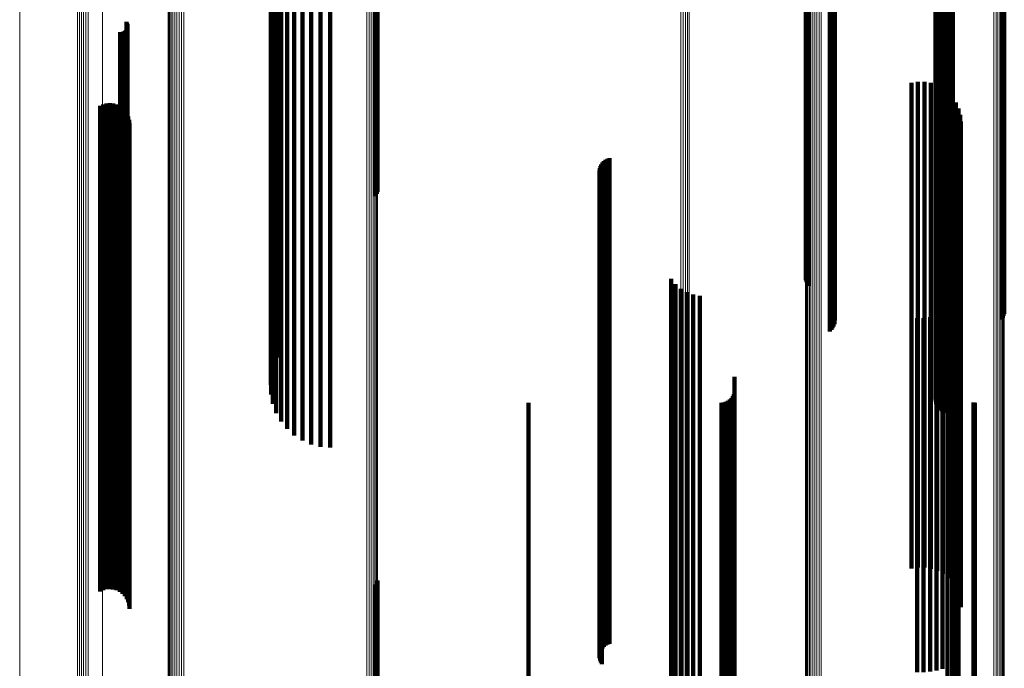
# Model space of a CAD drawing. Units: metres. Extents: x 2.71 to 2.79, y 1 to 2.13.
# Drawn here: x 2.71 to 2.75, y 1.84 to 1.86 of the extents above; entities that cross this region are included whole.
import ezdxf

# ---------------------------------------------------------------- set-up
doc = ezdxf.new("R2010")
doc.units = ezdxf.units.M
doc.linetypes.add('AUSGEZOGEN', pattern=[0])
doc.linetypes.add('VERDECKT2_S2', pattern=[0.036, 0.02, -0.016])
doc.layers.add('Standard', color=7, linetype='AUSGEZOGEN', lineweight=13)

msp = doc.modelspace()

# ---------------------------------------------------------------- linework, layer by layer
at = {"layer": 'Standard', "color": 253, "linetype": 'VERDECKT2_S2', "lineweight": 140, "transparency": 33554687}
for p, q in [((2.72416, 1.873773), (2.72416, 1.861637)), ((2.724202, 1.873819), (2.724202, 1.861682)), ((2.724228, 1.873869), (2.724228, 1.86173)), ((2.741866, 1.871878), (2.741866, 1.859817)), ((2.741892, 1.871831), (2.741892, 1.859772)), ((2.741932, 1.871787), (2.741932, 1.85973)), ((2.741985, 1.871747), (2.741985, 1.859691)), ((2.742922, 1.871151), (2.742922, 1.859118)), ((2.742974, 1.871112), (2.742974, 1.859081)), ((2.743013, 1.87107), (2.743013, 1.85904)), ((2.750007, 1.871073), (2.750007, 1.859043)), ((2.750034, 1.871118), (2.750034, 1.859087)), ((2.742851, 1.870725), (2.742851, 1.858709)), ((2.742914, 1.870757), (2.742914, 1.858741)), ((2.742967, 1.870795), (2.742967, 1.858777)), ((2.743009, 1.870837), (2.743009, 1.858817)), ((2.743037, 1.870882), (2.743037, 1.858861)), ((2.74304, 1.871024), (2.74304, 1.858997)), ((2.743053, 1.870977), (2.743053, 1.858952)), ((2.749915, 1.870991), (2.749915, 1.858965)), ((2.749967, 1.87103), (2.749967, 1.859002)), ((2.720184, 1.86969), (2.720184, 1.858144)), ((2.720009, 1.869334), (2.720009, 1.857957)), ((2.719893, 1.868954), (2.719893, 1.857757)), ((2.71984, 1.86856), (2.71984, 1.85755)), ((2.747281, 1.868227), (2.747281, 1.857375)), ((2.747337, 1.868304), (2.747337, 1.857415)), ((2.719852, 1.868164), (2.719852, 1.857342)), ((2.747203, 1.867957), (2.747203, 1.857233)), ((2.747209, 1.867863), (2.747209, 1.857183)), ((2.747213, 1.868051), (2.747213, 1.857283)), ((2.74724, 1.868142), (2.74724, 1.85733)), ((2.719927, 1.867774), (2.719927, 1.857137)), ((2.720065, 1.867402), (2.720065, 1.856941)), ((2.747232, 1.867771), (2.747232, 1.857135)), ((2.74727, 1.867684), (2.74727, 1.857089)), ((2.747322, 1.867605), (2.747322, 1.857048)), ((2.747388, 1.867537), (2.747388, 1.857012)), ((2.747464, 1.867481), (2.747464, 1.856983)), ((2.747549, 1.867439), (2.747549, 1.856961)), ((2.747639, 1.867412), (2.747639, 1.856947)), ((2.747734, 1.867402), (2.747734, 1.856941)), ((2.747828, 1.867407), (2.747828, 1.856944)), ((2.74792, 1.86743), (2.74792, 1.856956)), ((2.72026, 1.867056), (2.72026, 1.856759)), ((2.72051, 1.866747), (2.72051, 1.856597)), ((2.720805, 1.866482), (2.720805, 1.856458)), ((2.72114, 1.866269), (2.72114, 1.856345)), ((2.721505, 1.866112), (2.721505, 1.856263)), ((2.72189, 1.866016), (2.72189, 1.856213)), ((2.722286, 1.865984), (2.722286, 1.856196)), ((2.713893, 1.86351), (2.713893, 1.854896)), ((2.713917, 1.863471), (2.713917, 1.854875)), ((2.713934, 1.863429), (2.713934, 1.854853)), ((2.713943, 1.863384), (2.713943, 1.854829)), ((2.713945, 1.863338), (2.713945, 1.854805)), ((2.713631, 1.863081), (2.713631, 1.85467)), ((2.713677, 1.863078), (2.713677, 1.854668)), ((2.713722, 1.863082), (2.713722, 1.854671)), ((2.713766, 1.863094), (2.713766, 1.854677)), ((2.713808, 1.863113), (2.713808, 1.854687)), ((2.713845, 1.863139), (2.713845, 1.854701)), ((2.713878, 1.863171), (2.713878, 1.854717)), ((2.713905, 1.863208), (2.713905, 1.854737)), ((2.713926, 1.863249), (2.713926, 1.854758)), ((2.713939, 1.863293), (2.713939, 1.854781)), ((2.724228, 1.86173), (2.724228, 1.856512)), ((2.72416, 1.861637), (2.72416, 1.856336)), ((2.724202, 1.861682), (2.724202, 1.856421)), ((2.746213, 1.860994), (2.746213, 1.853573)), ((2.746478, 1.861037), (2.746478, 1.853596)), ((2.746747, 1.861036), (2.746747, 1.853595)), ((2.747012, 1.860991), (2.747012, 1.853572)), ((2.747267, 1.860903), (2.747267, 1.853525)), ((2.747503, 1.860775), (2.747503, 1.853458)), ((2.747715, 1.860609), (2.747715, 1.853371)), ((2.712937, 1.860111), (2.712937, 1.853109)), ((2.713074, 1.860145), (2.713074, 1.853127)), ((2.713214, 1.860155), (2.713214, 1.853132)), ((2.713354, 1.860141), (2.713354, 1.853125)), ((2.71349, 1.860103), (2.71349, 1.853105)), ((2.747897, 1.860411), (2.747897, 1.853266)), ((2.748044, 1.860185), (2.748044, 1.853148)), ((2.712808, 1.860054), (2.712808, 1.853079)), ((2.713617, 1.860042), (2.713617, 1.853073)), ((2.713732, 1.85996), (2.713732, 1.85303)), ((2.71383, 1.85986), (2.71383, 1.852977)), ((2.713911, 1.859744), (2.713911, 1.852916)), ((2.741866, 1.859817), (2.741866, 1.852872)), ((2.741892, 1.859772), (2.741892, 1.852787)), ((2.741932, 1.85973), (2.741932, 1.852707)), ((2.741985, 1.859691), (2.741985, 1.852634)), ((2.748151, 1.859939), (2.748151, 1.853018)), ((2.713969, 1.859616), (2.713969, 1.852849)), ((2.714006, 1.85948), (2.714006, 1.852777)), ((2.714018, 1.859339), (2.714018, 1.852703)), ((2.748217, 1.859678), (2.748217, 1.852881)), ((2.74824, 1.85941), (2.74824, 1.85274)), ((2.742922, 1.859118), (2.742922, 1.851544)), ((2.742974, 1.859081), (2.742974, 1.851474)), ((2.743013, 1.85904), (2.743013, 1.851396)), ((2.74304, 1.858997), (2.74304, 1.851313)), ((2.743053, 1.858952), (2.743053, 1.851227)), ((2.749915, 1.858965), (2.749915, 1.851253)), ((2.749967, 1.859002), (2.749967, 1.851324)), ((2.750007, 1.859043), (2.750007, 1.851401)), ((2.750034, 1.859087), (2.750034, 1.851485)), ((2.742851, 1.858709), (2.742851, 1.850765)), ((2.742914, 1.858741), (2.742914, 1.850825)), ((2.742967, 1.858777), (2.742967, 1.850895)), ((2.743009, 1.858817), (2.743009, 1.850971)), ((2.743037, 1.858861), (2.743037, 1.851054)), ((2.720184, 1.858144), (2.720184, 1.84969)), ((2.719893, 1.857757), (2.719893, 1.848954)), ((2.720009, 1.857957), (2.720009, 1.849334)), ((2.733492, 1.857713), (2.733492, 1.851849)), ((2.733553, 1.857777), (2.733553, 1.851882)), ((2.733622, 1.857829), (2.733622, 1.85191)), ((2.7337, 1.85787), (2.7337, 1.851931)), ((2.733783, 1.857898), (2.733783, 1.851946)), ((2.71984, 1.85755), (2.71984, 1.84856)), ((2.719852, 1.857342), (2.719852, 1.848164)), ((2.73337, 1.857391), (2.73337, 1.851679)), ((2.733374, 1.857304), (2.733374, 1.851633)), ((2.733381, 1.857478), (2.733381, 1.851725)), ((2.733405, 1.857562), (2.733405, 1.851769)), ((2.733443, 1.857641), (2.733443, 1.851811)), ((2.747213, 1.857283), (2.747213, 1.848051)), ((2.74724, 1.85733), (2.74724, 1.848142)), ((2.747281, 1.857375), (2.747281, 1.848227)), ((2.747337, 1.857415), (2.747337, 1.848304)), ((2.719927, 1.857137), (2.719927, 1.847774)), ((2.720065, 1.856941), (2.720065, 1.847402)), ((2.733392, 1.857218), (2.733392, 1.851589)), ((2.733423, 1.857137), (2.733423, 1.851545)), ((2.733466, 1.857061), (2.733466, 1.851506)), ((2.747203, 1.857233), (2.747203, 1.847957)), ((2.747209, 1.857183), (2.747209, 1.847863)), ((2.747232, 1.857135), (2.747232, 1.847771)), ((2.74727, 1.857089), (2.74727, 1.847684)), ((2.747322, 1.857048), (2.747322, 1.847605)), ((2.747388, 1.857012), (2.747388, 1.847537)), ((2.747464, 1.856983), (2.747464, 1.847481)), ((2.747549, 1.856961), (2.747549, 1.847439)), ((2.747639, 1.856947), (2.747639, 1.847412)), ((2.747734, 1.856941), (2.747734, 1.847402)), ((2.747828, 1.856944), (2.747828, 1.847407)), ((2.74792, 1.856956), (2.74792, 1.84743)), ((2.72026, 1.856759), (2.72026, 1.847056)), ((2.72051, 1.856597), (2.72051, 1.846747)), ((2.720805, 1.856458), (2.720805, 1.846482)), ((2.72114, 1.856345), (2.72114, 1.846269)), ((2.721505, 1.856263), (2.721505, 1.846112)), ((2.72189, 1.856213), (2.72189, 1.846016)), ((2.722286, 1.856196), (2.722286, 1.845984)), ((2.713893, 1.854896), (2.713893, 1.84351)), ((2.713917, 1.854875), (2.713917, 1.843471)), ((2.713934, 1.854853), (2.713934, 1.843429)), ((2.713943, 1.854829), (2.713943, 1.843384)), ((2.713631, 1.85467), (2.713631, 1.843081)), ((2.713677, 1.854668), (2.713677, 1.843078)), ((2.713722, 1.854671), (2.713722, 1.843082)), ((2.713766, 1.854677), (2.713766, 1.843094)), ((2.713808, 1.854687), (2.713808, 1.843113)), ((2.713845, 1.854701), (2.713845, 1.843139)), ((2.713878, 1.854717), (2.713878, 1.843171)), ((2.713905, 1.854737), (2.713905, 1.843208)), ((2.713926, 1.854758), (2.713926, 1.843249)), ((2.713939, 1.854781), (2.713939, 1.843293)), ((2.713945, 1.854805), (2.713945, 1.843338)), ((2.746213, 1.853573), (2.746213, 1.841616)), ((2.746478, 1.853596), (2.746478, 1.841638)), ((2.746747, 1.853595), (2.746747, 1.841638)), ((2.747012, 1.853572), (2.747012, 1.841615)), ((2.747267, 1.853525), (2.747267, 1.841571)), ((2.747503, 1.853458), (2.747503, 1.841506)), ((2.747715, 1.853371), (2.747715, 1.841422)), ((2.747897, 1.853266), (2.747897, 1.841323)), ((2.712808, 1.853079), (2.712808, 1.841143)), ((2.712937, 1.853109), (2.712937, 1.841172)), ((2.713074, 1.853127), (2.713074, 1.841189)), ((2.713214, 1.853132), (2.713214, 1.841194)), ((2.713354, 1.853125), (2.713354, 1.841187)), ((2.71349, 1.853105), (2.71349, 1.841167)), ((2.713617, 1.853073), (2.713617, 1.841137)), ((2.713732, 1.85303), (2.713732, 1.841095)), ((2.71383, 1.852977), (2.71383, 1.841045)), ((2.713911, 1.852916), (2.713911, 1.840987)), ((2.713969, 1.852849), (2.713969, 1.840922)), ((2.736321, 1.852922), (2.736321, 1.84933)), ((2.748044, 1.853148), (2.748044, 1.841209)), ((2.748151, 1.853018), (2.748151, 1.841085)), ((2.748217, 1.852881), (2.748217, 1.840953)), ((2.714006, 1.852777), (2.714006, 1.840854)), ((2.714018, 1.852703), (2.714018, 1.840783)), ((2.736501, 1.852704), (2.736501, 1.849216)), ((2.736715, 1.852521), (2.736715, 1.849119)), ((2.748149, 1.8524), (2.748149, 1.849056)), ((2.74824, 1.85274), (2.74824, 1.840818)), ((2.736958, 1.852377), (2.736958, 1.849044)), ((2.737222, 1.852277), (2.737222, 1.848991)), ((2.737499, 1.852224), (2.737499, 1.848964)), ((2.748038, 1.852151), (2.748038, 1.848925)), ((2.73337, 1.851679), (2.73337, 1.839802)), ((2.733374, 1.851633), (2.733374, 1.839758)), ((2.733381, 1.851725), (2.733381, 1.839845)), ((2.733392, 1.851589), (2.733392, 1.839714)), ((2.733405, 1.851769), (2.733405, 1.839888)), ((2.733443, 1.851811), (2.733443, 1.839927)), ((2.733492, 1.851849), (2.733492, 1.839964)), ((2.733553, 1.851882), (2.733553, 1.839996)), ((2.733622, 1.85191), (2.733622, 1.840022)), ((2.7337, 1.851931), (2.7337, 1.840043)), ((2.733783, 1.851946), (2.733783, 1.840057)), ((2.747701, 1.851725), (2.747701, 1.848701)), ((2.747888, 1.851924), (2.747888, 1.848806)), ((2.733423, 1.851545), (2.733423, 1.839673)), ((2.733466, 1.851506), (2.733466, 1.839635)), ((2.746442, 1.851312), (2.746442, 1.848484)), ((2.746714, 1.851307), (2.746714, 1.848481)), ((2.746984, 1.851348), (2.746984, 1.848503)), ((2.747243, 1.851433), (2.747243, 1.848547)), ((2.747484, 1.85156), (2.747484, 1.848614)), ((2.736321, 1.84933), (2.736321, 1.83755)), ((2.736501, 1.849216), (2.736501, 1.83744)), ((2.736715, 1.849119), (2.736715, 1.837348)), ((2.736958, 1.849044), (2.736958, 1.837275)), ((2.737222, 1.848991), (2.737222, 1.837225)), ((2.737499, 1.848964), (2.737499, 1.837199)), ((2.73893, 1.848893), (2.73893, 1.847213)), ((2.747888, 1.848806), (2.747888, 1.837047)), ((2.748038, 1.848925), (2.748038, 1.837162)), ((2.748149, 1.849056), (2.748149, 1.837287)), ((2.746442, 1.848484), (2.746442, 1.836739)), ((2.746714, 1.848481), (2.746714, 1.836737)), ((2.746984, 1.848503), (2.746984, 1.836757)), ((2.747243, 1.848547), (2.747243, 1.8368)), ((2.747484, 1.848614), (2.747484, 1.836864)), ((2.747701, 1.848701), (2.747701, 1.836947)), ((2.738735, 1.847953), (2.738735, 1.846719)), ((2.738802, 1.84802), (2.738802, 1.846754)), ((2.738857, 1.848098), (2.738857, 1.846795)), ((2.738897, 1.848184), (2.738897, 1.84684)), ((2.738921, 1.848276), (2.738921, 1.846888)), ((2.730443, 1.847826), (2.730443, 1.846652)), ((2.738385, 1.847826), (2.738385, 1.846652)), ((2.73848, 1.847834), (2.73848, 1.846656)), ((2.738572, 1.847859), (2.738572, 1.846669)), ((2.738657, 1.847899), (2.738657, 1.84669)), ((2.748765, 1.847829), (2.748765, 1.846653)), ((2.748823, 1.847826), (2.748823, 1.846652)), ((2.73893, 1.847213), (2.73893, 1.835521)), ((2.738735, 1.846719), (2.738735, 1.835047)), ((2.738802, 1.846754), (2.738802, 1.835081)), ((2.738857, 1.846795), (2.738857, 1.83512)), ((2.738897, 1.84684), (2.738897, 1.835163)), ((2.738921, 1.846888), (2.738921, 1.835209)), ((2.730443, 1.846652), (2.730443, 1.834983)), ((2.738385, 1.846652), (2.738385, 1.834983)), ((2.73848, 1.846656), (2.73848, 1.834987)), ((2.738572, 1.846669), (2.738572, 1.834999)), ((2.738657, 1.84669), (2.738657, 1.83502)), ((2.748765, 1.846653), (2.748765, 1.834984)), ((2.748823, 1.846652), (2.748823, 1.834983)), ((2.746213, 1.841616), (2.746213, 1.840994)), ((2.746478, 1.841638), (2.746478, 1.841037)), ((2.746747, 1.841638), (2.746747, 1.841036)), ((2.747012, 1.841615), (2.747012, 1.840991)), ((2.747267, 1.841571), (2.747267, 1.840903)), ((2.747503, 1.841506), (2.747503, 1.840775)), ((2.712808, 1.841143), (2.712808, 1.840054)), ((2.712937, 1.841172), (2.712937, 1.840111)), ((2.713074, 1.841189), (2.713074, 1.840145)), ((2.713214, 1.841194), (2.713214, 1.840155)), ((2.713354, 1.841187), (2.713354, 1.840141)), ((2.71349, 1.841167), (2.71349, 1.840103)), ((2.713617, 1.841137), (2.713617, 1.840042)), ((2.713732, 1.841095), (2.713732, 1.83996)), ((2.71383, 1.841045), (2.71383, 1.83986)), ((2.747715, 1.841422), (2.747715, 1.840609)), ((2.747897, 1.841323), (2.747897, 1.840411)), ((2.748044, 1.841209), (2.748044, 1.840185)), ((2.748151, 1.841085), (2.748151, 1.839939)), ((2.713911, 1.840987), (2.713911, 1.839744)), ((2.713969, 1.840922), (2.713969, 1.839616)), ((2.714006, 1.840854), (2.714006, 1.83948)), ((2.714018, 1.840783), (2.714018, 1.839339)), ((2.748217, 1.840953), (2.748217, 1.839678)), ((2.74824, 1.840818), (2.74824, 1.83941)), ((2.72416, 1.840336), (2.72416, 1.83691)), ((2.724202, 1.840421), (2.724202, 1.836951)), ((2.724228, 1.840512), (2.724228, 1.836995)), ((2.733381, 1.839845), (2.733381, 1.837478)), ((2.733405, 1.839888), (2.733405, 1.837562)), ((2.733443, 1.839927), (2.733443, 1.837641)), ((2.733492, 1.839964), (2.733492, 1.837713)), ((2.733553, 1.839996), (2.733553, 1.837777)), ((2.733622, 1.840022), (2.733622, 1.837829)), ((2.7337, 1.840043), (2.7337, 1.83787)), ((2.733783, 1.840057), (2.733783, 1.837898)), ((2.73337, 1.839802), (2.73337, 1.837391)), ((2.733374, 1.839758), (2.733374, 1.837304)), ((2.733392, 1.839714), (2.733392, 1.837218)), ((2.733423, 1.839673), (2.733423, 1.837137)), ((2.733466, 1.839635), (2.733466, 1.837061)), ((2.736321, 1.83755), (2.736321, 1.832922)), ((2.736501, 1.83744), (2.736501, 1.832704)), ((2.724228, 1.836995), (2.724228, 1.824427)), ((2.736715, 1.837348), (2.736715, 1.832521)), ((2.736958, 1.837275), (2.736958, 1.832377)), ((2.737222, 1.837225), (2.737222, 1.832277)), ((2.737499, 1.837199), (2.737499, 1.832224)), ((2.747888, 1.837047), (2.747888, 1.831924)), ((2.748038, 1.837162), (2.748038, 1.832151)), ((2.748149, 1.837287), (2.748149, 1.8324)), ((2.72416, 1.83691), (2.72416, 1.824346)), ((2.724202, 1.836951), (2.724202, 1.824385)), ((2.747701, 1.836947), (2.747701, 1.831725))]:
    msp.add_line(p, q, dxfattribs=at)
at = {"layer": 'Standard', "color": 7, "linetype": 'AUSGEZOGEN', "lineweight": 13, "transparency": 33554687}
for points in [[(2.715614, 1.874785), (2.715614, 1.86261), (2.715614, 1.850277), (2.715614, 1.837801), (2.715614, 1.825196), (2.715614, 1.812475), (2.715614, 1.799651), (2.715614, 1.78674), (2.715614, 1.773754), (2.715614, 1.760706), (2.715614, 1.747612), (2.715614, 1.734482), (2.715614, 1.721332), (2.715614, 1.708172), (2.715614, 1.695017), (2.715614, 1.681877), (2.715614, 1.668764), (2.715614, 1.65569), (2.715614, 1.642666), (2.715614, 1.629703), (2.715614, 1.616809), (2.715614, 1.591272), (2.715614, 1.566126)], [(2.715641, 1.874835), (2.715641, 1.862657), (2.715641, 1.850323), (2.715641, 1.837845), (2.715641, 1.825237), (2.715641, 1.812514), (2.715641, 1.799689), (2.715641, 1.786775), (2.715641, 1.773787), (2.715641, 1.760738), (2.715641, 1.747641), (2.715641, 1.73451), (2.715641, 1.721357), (2.715641, 1.708195), (2.715641, 1.695037), (2.715641, 1.681895), (2.715641, 1.668781), (2.715641, 1.655705), (2.715641, 1.642679), (2.715641, 1.629713), (2.715641, 1.616817), (2.715641, 1.591276), (2.715641, 1.566126)], [(2.715682, 1.874881), (2.715682, 1.862702), (2.715682, 1.850365), (2.715682, 1.837886), (2.715682, 1.825276), (2.715682, 1.812551), (2.715682, 1.799724), (2.715682, 1.786808), (2.715682, 1.773818), (2.715682, 1.760767), (2.715682, 1.747668), (2.715682, 1.734535), (2.715682, 1.72138), (2.715682, 1.708216), (2.715682, 1.695057), (2.715682, 1.681913), (2.715682, 1.668796), (2.715682, 1.655718), (2.715682, 1.64269), (2.715682, 1.629722), (2.715682, 1.616825), (2.715682, 1.59128), (2.715682, 1.566126)], [(2.715738, 1.874923), (2.715738, 1.862742), (2.715738, 1.850404), (2.715738, 1.837922), (2.715738, 1.825311), (2.715738, 1.812584), (2.715738, 1.799755), (2.715738, 1.786838), (2.715738, 1.773846), (2.715738, 1.760793), (2.715738, 1.747693), (2.715738, 1.734557), (2.715738, 1.721401), (2.715738, 1.708236), (2.715738, 1.695074), (2.715738, 1.681928), (2.715738, 1.66881), (2.715738, 1.65573), (2.715738, 1.6427), (2.715738, 1.629731), (2.715738, 1.616832), (2.715738, 1.591283), (2.715738, 1.566126)], [(2.715807, 1.874958), (2.715807, 1.862776), (2.715807, 1.850437), (2.715807, 1.837954), (2.715807, 1.825341), (2.715807, 1.812613), (2.715807, 1.799782), (2.715807, 1.786863), (2.715807, 1.77387), (2.715807, 1.760816), (2.715807, 1.747713), (2.715807, 1.734577), (2.715807, 1.721419), (2.715807, 1.708252), (2.715807, 1.695089), (2.715807, 1.681942), (2.715807, 1.668822), (2.715807, 1.655741), (2.715807, 1.642709), (2.715807, 1.629738), (2.715807, 1.616838), (2.715807, 1.591286), (2.715807, 1.566126)], [(2.715885, 1.874987), (2.715885, 1.862804), (2.715885, 1.850463), (2.715885, 1.837979), (2.715885, 1.825365), (2.715885, 1.812636), (2.715885, 1.799804), (2.715885, 1.786884), (2.715885, 1.773889), (2.715885, 1.760834), (2.715885, 1.74773), (2.715885, 1.734593), (2.715885, 1.721433), (2.715885, 1.708265), (2.715885, 1.695101), (2.715885, 1.681952), (2.715885, 1.668831), (2.715885, 1.655749), (2.715885, 1.642716), (2.715885, 1.629744), (2.715885, 1.616842), (2.715885, 1.591288), (2.715885, 1.566126)], [(2.715971, 1.875008), (2.715971, 1.862824), (2.715971, 1.850482), (2.715971, 1.837997), (2.715971, 1.825383), (2.715971, 1.812652), (2.715971, 1.79982), (2.715971, 1.786899), (2.715971, 1.773903), (2.715971, 1.760847), (2.715971, 1.747743), (2.715971, 1.734604), (2.715971, 1.721444), (2.715971, 1.708275), (2.715971, 1.69511), (2.715971, 1.68196), (2.715971, 1.668838), (2.715971, 1.655755), (2.715971, 1.642722), (2.715971, 1.629749), (2.715971, 1.616846), (2.715971, 1.59129), (2.715971, 1.566126)], [(2.716063, 1.87502), (2.716063, 1.862836), (2.716063, 1.850494), (2.716063, 1.838008), (2.716063, 1.825393), (2.716063, 1.812662), (2.716063, 1.799829), (2.716063, 1.786908), (2.716063, 1.773912), (2.716063, 1.760855), (2.716063, 1.74775), (2.716063, 1.734611), (2.716063, 1.72145), (2.716063, 1.708281), (2.716063, 1.695115), (2.716063, 1.681965), (2.716063, 1.668842), (2.716063, 1.655759), (2.716063, 1.642725), (2.716063, 1.629751), (2.716063, 1.616848), (2.716063, 1.591291), (2.716063, 1.566126)], [(2.716157, 1.875024), (2.716157, 1.862839), (2.716157, 1.850497), (2.716157, 1.838011), (2.716157, 1.825396), (2.716157, 1.812665), (2.716157, 1.799832), (2.716157, 1.78691), (2.716157, 1.773914), (2.716157, 1.760857), (2.716157, 1.747752), (2.716157, 1.734613), (2.716157, 1.721452), (2.716157, 1.708282), (2.716157, 1.695116), (2.716157, 1.681966), (2.716157, 1.668843), (2.716157, 1.65576), (2.716157, 1.642726), (2.716157, 1.629752), (2.716157, 1.616849), (2.716157, 1.591291), (2.716157, 1.566126)], [(2.716251, 1.875019), (2.716251, 1.862834), (2.716251, 1.850492), (2.716251, 1.838007), (2.716251, 1.825392), (2.716251, 1.812661), (2.716251, 1.799828), (2.716251, 1.786906), (2.716251, 1.773911), (2.716251, 1.760854), (2.716251, 1.747749), (2.716251, 1.73461), (2.716251, 1.721449), (2.716251, 1.70828), (2.716251, 1.695114), (2.716251, 1.681964), (2.716251, 1.668842), (2.716251, 1.655758), (2.716251, 1.642724), (2.716251, 1.629751), (2.716251, 1.616848), (2.716251, 1.591291), (2.716251, 1.566126)], [(2.723797, 1.874218), (2.723797, 1.862065), (2.723797, 1.849755), (2.723797, 1.837302), (2.723797, 1.82472), (2.723797, 1.812022), (2.723797, 1.799222), (2.723797, 1.786334), (2.723797, 1.773372), (2.723797, 1.760349), (2.723797, 1.747278), (2.723797, 1.734173), (2.723797, 1.721047), (2.723797, 1.707911), (2.723797, 1.69478), (2.723797, 1.681664), (2.723797, 1.668576), (2.723797, 1.655526), (2.723797, 1.642526), (2.723797, 1.629586), (2.723797, 1.616716), (2.723797, 1.591226), (2.723797, 1.566126)], [(2.723888, 1.874204), (2.723888, 1.862051), (2.723888, 1.849742), (2.723888, 1.837289), (2.723888, 1.824708), (2.723888, 1.81201), (2.723888, 1.799211), (2.723888, 1.786324), (2.723888, 1.773362), (2.723888, 1.76034), (2.723888, 1.74727), (2.723888, 1.734165), (2.723888, 1.721039), (2.723888, 1.707905), (2.723888, 1.694774), (2.723888, 1.681659), (2.723888, 1.668571), (2.723888, 1.655522), (2.723888, 1.642522), (2.723888, 1.629583), (2.723888, 1.616714), (2.723888, 1.591225), (2.723888, 1.566126)], [(2.723973, 1.874181), (2.723973, 1.862029), (2.723973, 1.849721), (2.723973, 1.837269), (2.723973, 1.824689), (2.723973, 1.811992), (2.723973, 1.799194), (2.723973, 1.786308), (2.723973, 1.773347), (2.723973, 1.760326), (2.723973, 1.747256), (2.723973, 1.734153), (2.723973, 1.721028), (2.723973, 1.707894), (2.723973, 1.694764), (2.723973, 1.68165), (2.723973, 1.668563), (2.723973, 1.655515), (2.723973, 1.642517), (2.723973, 1.629578), (2.723973, 1.61671), (2.723973, 1.591223), (2.723973, 1.566126)], [(2.72405, 1.874151), (2.72405, 1.862), (2.72405, 1.849693), (2.72405, 1.837243), (2.72405, 1.824663), (2.72405, 1.811968), (2.72405, 1.799171), (2.72405, 1.786286), (2.72405, 1.773327), (2.72405, 1.760306), (2.72405, 1.747238), (2.72405, 1.734136), (2.72405, 1.721013), (2.72405, 1.70788), (2.72405, 1.694752), (2.72405, 1.681639), (2.72405, 1.668553), (2.72405, 1.655506), (2.72405, 1.642509), (2.72405, 1.629572), (2.72405, 1.616705), (2.72405, 1.59122), (2.72405, 1.566126)], [(2.724116, 1.874113), (2.724116, 1.861964), (2.724116, 1.849658), (2.724116, 1.83721), (2.724116, 1.824632), (2.724116, 1.811938), (2.724116, 1.799143), (2.724116, 1.786259), (2.724116, 1.773302), (2.724116, 1.760283), (2.724116, 1.747216), (2.724116, 1.734116), (2.724116, 1.720994), (2.724116, 1.707863), (2.724116, 1.694736), (2.724116, 1.681625), (2.724116, 1.668541), (2.724116, 1.655495), (2.724116, 1.6425), (2.724116, 1.629564), (2.724116, 1.616699), (2.724116, 1.591217), (2.724116, 1.566126)], [(2.724169, 1.87407), (2.724169, 1.861923), (2.724169, 1.849619), (2.724169, 1.837172), (2.724169, 1.824596), (2.724169, 1.811904), (2.724169, 1.79911), (2.724169, 1.786229), (2.724169, 1.773273), (2.724169, 1.760256), (2.724169, 1.747191), (2.724169, 1.734093), (2.724169, 1.720972), (2.724169, 1.707843), (2.724169, 1.694718), (2.724169, 1.681609), (2.724169, 1.668526), (2.724169, 1.655483), (2.724169, 1.642489), (2.724169, 1.629555), (2.724169, 1.616692), (2.724169, 1.591214), (2.724169, 1.566126)], [(2.724208, 1.874023), (2.724208, 1.861877), (2.724208, 1.849575), (2.724208, 1.83713), (2.724208, 1.824556), (2.724208, 1.811866), (2.724208, 1.799074), (2.724208, 1.786195), (2.724208, 1.773241), (2.724208, 1.760226), (2.724208, 1.747163), (2.724208, 1.734067), (2.724208, 1.720948), (2.724208, 1.707822), (2.724208, 1.694698), (2.724208, 1.681591), (2.724208, 1.668511), (2.724208, 1.655469), (2.724208, 1.642477), (2.724208, 1.629546), (2.724208, 1.616684), (2.724208, 1.59121), (2.724208, 1.566126)], [(2.724231, 1.873973), (2.724231, 1.861829), (2.724231, 1.849529), (2.724231, 1.837086), (2.724231, 1.824514), (2.724231, 1.811826), (2.724231, 1.799036), (2.724231, 1.786159), (2.724231, 1.773207), (2.724231, 1.760194), (2.724231, 1.747134), (2.724231, 1.734039), (2.724231, 1.720923), (2.724231, 1.707798), (2.724231, 1.694677), (2.724231, 1.681572), (2.724231, 1.668494), (2.724231, 1.655455), (2.724231, 1.642465), (2.724231, 1.629535), (2.724231, 1.616676), (2.724231, 1.591206), (2.724231, 1.566126)], [(2.724237, 1.873921), (2.724237, 1.861779), (2.724237, 1.849481), (2.724237, 1.83704), (2.724237, 1.82447), (2.724237, 1.811785), (2.724237, 1.798997), (2.724237, 1.786122), (2.724237, 1.773172), (2.724237, 1.760161), (2.724237, 1.747103), (2.724237, 1.734011), (2.724237, 1.720897), (2.724237, 1.707775), (2.724237, 1.694656), (2.724237, 1.681552), (2.724237, 1.668477), (2.724237, 1.65544), (2.724237, 1.642452), (2.724237, 1.629525), (2.724237, 1.616667), (2.724237, 1.591201), (2.724237, 1.566126)], [(2.741854, 1.871926), (2.741854, 1.859863), (2.741854, 1.847645), (2.741854, 1.835285), (2.741854, 1.822796), (2.741854, 1.810193), (2.741854, 1.797488), (2.741854, 1.784696), (2.741854, 1.77183), (2.741854, 1.758904), (2.741854, 1.74593), (2.741854, 1.732923), (2.741854, 1.719894), (2.741854, 1.706857), (2.741854, 1.693823), (2.741854, 1.680804), (2.741854, 1.667813), (2.741854, 1.654861), (2.741854, 1.641957), (2.741854, 1.629114), (2.741854, 1.61634), (2.741854, 1.591039), (2.741854, 1.566126)], [(2.741857, 1.871975), (2.741857, 1.85991), (2.741857, 1.84769), (2.741857, 1.835328), (2.741857, 1.822837), (2.741857, 1.810232), (2.741857, 1.797525), (2.741857, 1.784731), (2.741857, 1.771863), (2.741857, 1.758935), (2.741857, 1.745959), (2.741857, 1.73295), (2.741857, 1.719919), (2.741857, 1.706879), (2.741857, 1.693843), (2.741857, 1.680823), (2.741857, 1.66783), (2.741857, 1.654875), (2.741857, 1.641969), (2.741857, 1.629124), (2.741857, 1.616348), (2.741857, 1.591043), (2.741857, 1.566126)], [(2.741874, 1.872023), (2.741874, 1.859957), (2.741874, 1.847734), (2.741874, 1.83537), (2.741874, 1.822878), (2.741874, 1.81027), (2.741874, 1.797562), (2.741874, 1.784766), (2.741874, 1.771896), (2.741874, 1.758965), (2.741874, 1.745988), (2.741874, 1.732976), (2.741874, 1.719943), (2.741874, 1.706901), (2.741874, 1.693863), (2.741874, 1.680841), (2.741874, 1.667846), (2.741874, 1.654889), (2.741874, 1.641982), (2.741874, 1.629134), (2.741874, 1.616356), (2.741874, 1.591047), (2.741874, 1.566126)], [(2.741906, 1.872069), (2.741906, 1.860001), (2.741906, 1.847777), (2.741906, 1.835411), (2.741906, 1.822916), (2.741906, 1.810307), (2.741906, 1.797596), (2.741906, 1.784798), (2.741906, 1.771927), (2.741906, 1.758994), (2.741906, 1.746015), (2.741906, 1.733001), (2.741906, 1.719966), (2.741906, 1.706922), (2.741906, 1.693882), (2.741906, 1.680858), (2.741906, 1.667861), (2.741906, 1.654902), (2.741906, 1.641993), (2.741906, 1.629143), (2.741906, 1.616363), (2.741906, 1.591051), (2.741906, 1.566126)], [(2.741951, 1.872112), (2.741951, 1.860041), (2.741951, 1.847816), (2.741951, 1.835448), (2.741951, 1.822952), (2.741951, 1.810341), (2.741951, 1.797628), (2.741951, 1.784829), (2.741951, 1.771955), (2.741951, 1.759021), (2.741951, 1.746039), (2.741951, 1.733024), (2.741951, 1.719987), (2.741951, 1.706942), (2.741951, 1.6939), (2.741951, 1.680874), (2.741951, 1.667875), (2.741951, 1.654914), (2.741951, 1.642003), (2.741951, 1.629152), (2.741951, 1.61637), (2.741951, 1.591054), (2.741951, 1.566126)], [(2.742008, 1.872149), (2.742008, 1.860078), (2.742008, 1.84785), (2.742008, 1.835481), (2.742008, 1.822983), (2.742008, 1.810371), (2.742008, 1.797657), (2.742008, 1.784856), (2.742008, 1.77198), (2.742008, 1.759045), (2.742008, 1.746062), (2.742008, 1.733045), (2.742008, 1.720006), (2.742008, 1.706959), (2.742008, 1.693916), (2.742008, 1.680888), (2.742008, 1.667888), (2.742008, 1.654925), (2.742008, 1.642013), (2.742008, 1.62916), (2.742008, 1.616376), (2.742008, 1.591057), (2.742008, 1.566126)], [(2.742076, 1.872181), (2.742076, 1.860109), (2.742076, 1.84788), (2.742076, 1.835509), (2.742076, 1.82301), (2.742076, 1.810396), (2.742076, 1.797681), (2.742076, 1.784879), (2.742076, 1.772002), (2.742076, 1.759065), (2.742076, 1.746081), (2.742076, 1.733062), (2.742076, 1.720023), (2.742076, 1.706974), (2.742076, 1.693929), (2.742076, 1.6809), (2.742076, 1.667898), (2.742076, 1.654935), (2.742076, 1.642021), (2.742076, 1.629166), (2.742076, 1.616382), (2.742076, 1.59106), (2.742076, 1.566126)], [(2.742152, 1.872207), (2.742152, 1.860133), (2.742152, 1.847904), (2.742152, 1.835532), (2.742152, 1.823032), (2.742152, 1.810417), (2.742152, 1.797701), (2.742152, 1.784897), (2.742152, 1.772019), (2.742152, 1.759081), (2.742152, 1.746096), (2.742152, 1.733076), (2.742152, 1.720035), (2.742152, 1.706986), (2.742152, 1.69394), (2.742152, 1.68091), (2.742152, 1.667907), (2.742152, 1.654942), (2.742152, 1.642027), (2.742152, 1.629172), (2.742152, 1.616386), (2.742152, 1.591062), (2.742152, 1.566126)], [(2.742235, 1.872225), (2.742235, 1.860151), (2.742235, 1.847921), (2.742235, 1.835548), (2.742235, 1.823047), (2.742235, 1.810432), (2.742235, 1.797715), (2.742235, 1.78491), (2.742235, 1.772032), (2.742235, 1.759093), (2.742235, 1.746107), (2.742235, 1.733086), (2.742235, 1.720045), (2.742235, 1.706994), (2.742235, 1.693948), (2.742235, 1.680917), (2.742235, 1.667913), (2.742235, 1.654948), (2.742235, 1.642032), (2.742235, 1.629175), (2.742235, 1.616389), (2.742235, 1.591063), (2.742235, 1.566126)], [(2.742323, 1.872236), (2.742323, 1.860161), (2.742323, 1.847931), (2.742323, 1.835558), (2.742323, 1.823056), (2.742323, 1.81044), (2.742323, 1.797723), (2.742323, 1.784918), (2.742323, 1.772039), (2.742323, 1.7591), (2.742323, 1.746113), (2.742323, 1.733092), (2.742323, 1.72005), (2.742323, 1.706999), (2.742323, 1.693952), (2.742323, 1.680921), (2.742323, 1.667916), (2.742323, 1.654951), (2.742323, 1.642034), (2.742323, 1.629178), (2.742323, 1.616391), (2.742323, 1.591064), (2.742323, 1.566126)], [(2.742412, 1.872239), (2.742412, 1.860164), (2.742412, 1.847933), (2.742412, 1.83556), (2.742412, 1.823059), (2.742412, 1.810442), (2.742412, 1.797725), (2.742412, 1.78492), (2.742412, 1.772041), (2.742412, 1.759101), (2.742412, 1.746114), (2.742412, 1.733094), (2.742412, 1.720051), (2.742412, 1.707001), (2.742412, 1.693953), (2.742412, 1.680922), (2.742412, 1.667917), (2.742412, 1.654951), (2.742412, 1.642035), (2.742412, 1.629178), (2.742412, 1.616391), (2.742412, 1.591065), (2.742412, 1.566126)], [(2.742501, 1.872234), (2.742501, 1.860159), (2.742501, 1.847928), (2.742501, 1.835555), (2.742501, 1.823054), (2.742501, 1.810438), (2.742501, 1.797721), (2.742501, 1.784916), (2.742501, 1.772037), (2.742501, 1.759098), (2.742501, 1.746111), (2.742501, 1.733091), (2.742501, 1.720049), (2.742501, 1.706998), (2.742501, 1.693951), (2.742501, 1.68092), (2.742501, 1.667916), (2.742501, 1.65495), (2.742501, 1.642034), (2.742501, 1.629177), (2.742501, 1.61639), (2.742501, 1.591064), (2.742501, 1.566126)], [(2.749608, 1.87148), (2.749608, 1.859434), (2.749608, 1.847234), (2.749608, 1.834892), (2.749608, 1.822421), (2.749608, 1.809836), (2.749608, 1.79715), (2.749608, 1.784377), (2.749608, 1.77153), (2.749608, 1.758622), (2.749608, 1.745668), (2.749608, 1.732679), (2.749608, 1.71967), (2.749608, 1.706651), (2.749608, 1.693636), (2.749608, 1.680637), (2.749608, 1.667665), (2.749608, 1.654731), (2.749608, 1.641847), (2.749608, 1.629022), (2.749608, 1.616266), (2.749608, 1.591003), (2.749608, 1.566126)], [(2.749693, 1.871467), (2.749693, 1.859422), (2.749693, 1.847222), (2.749693, 1.83488), (2.749693, 1.82241), (2.749693, 1.809826), (2.749693, 1.797141), (2.749693, 1.784368), (2.749693, 1.771521), (2.749693, 1.758614), (2.749693, 1.74566), (2.749693, 1.732672), (2.749693, 1.719663), (2.749693, 1.706645), (2.749693, 1.693631), (2.749693, 1.680632), (2.749693, 1.667661), (2.749693, 1.654727), (2.749693, 1.641843), (2.749693, 1.629019), (2.749693, 1.616264), (2.749693, 1.591002), (2.749693, 1.566126)], [(2.749773, 1.871447), (2.749773, 1.859403), (2.749773, 1.847203), (2.749773, 1.834863), (2.749773, 1.822394), (2.749773, 1.80981), (2.749773, 1.797125), (2.749773, 1.784353), (2.749773, 1.771508), (2.749773, 1.758602), (2.749773, 1.745648), (2.749773, 1.732661), (2.749773, 1.719653), (2.749773, 1.706636), (2.749773, 1.693622), (2.749773, 1.680625), (2.749773, 1.667654), (2.749773, 1.654721), (2.749773, 1.641838), (2.749773, 1.629015), (2.749773, 1.616261), (2.749773, 1.591), (2.749773, 1.566126)], [(2.749845, 1.87142), (2.749845, 1.859377), (2.749845, 1.847179), (2.749845, 1.834839), (2.749845, 1.822371), (2.749845, 1.809788), (2.749845, 1.797105), (2.749845, 1.784334), (2.749845, 1.77149), (2.749845, 1.758585), (2.749845, 1.745633), (2.749845, 1.732647), (2.749845, 1.719639), (2.749845, 1.706624), (2.749845, 1.693611), (2.749845, 1.680615), (2.749845, 1.667645), (2.749845, 1.654714), (2.749845, 1.641832), (2.749845, 1.629009), (2.749845, 1.616257), (2.749845, 1.590998), (2.749845, 1.566126)], [(2.749909, 1.871387), (2.749909, 1.859345), (2.749909, 1.847148), (2.749909, 1.83481), (2.749909, 1.822343), (2.749909, 1.809762), (2.749909, 1.79708), (2.749909, 1.784311), (2.749909, 1.771467), (2.749909, 1.758564), (2.749909, 1.745613), (2.749909, 1.732629), (2.749909, 1.719623), (2.749909, 1.706608), (2.749909, 1.693598), (2.749909, 1.680602), (2.749909, 1.667634), (2.749909, 1.654704), (2.749909, 1.641824), (2.749909, 1.629003), (2.749909, 1.616251), (2.749909, 1.590995), (2.749909, 1.566126)], [(2.749962, 1.871349), (2.749962, 1.859309), (2.749962, 1.847113), (2.749962, 1.834776), (2.749962, 1.822311), (2.749962, 1.809732), (2.749962, 1.797051), (2.749962, 1.784283), (2.749962, 1.771442), (2.749962, 1.75854), (2.749962, 1.745591), (2.749962, 1.732608), (2.749962, 1.719604), (2.749962, 1.706591), (2.749962, 1.693582), (2.749962, 1.680588), (2.749962, 1.667621), (2.749962, 1.654693), (2.749962, 1.641814), (2.749962, 1.628995), (2.749962, 1.616245), (2.749962, 1.590992), (2.749962, 1.566126)], [(2.750004, 1.871306), (2.750004, 1.859268), (2.750004, 1.847074), (2.750004, 1.834739), (2.750004, 1.822276), (2.750004, 1.809698), (2.750004, 1.797019), (2.750004, 1.784253), (2.750004, 1.771413), (2.750004, 1.758513), (2.750004, 1.745566), (2.750004, 1.732585), (2.750004, 1.719582), (2.750004, 1.706571), (2.750004, 1.693564), (2.750004, 1.680572), (2.750004, 1.667607), (2.750004, 1.654681), (2.750004, 1.641804), (2.750004, 1.628986), (2.750004, 1.616238), (2.750004, 1.590989), (2.750004, 1.566126)], [(2.750032, 1.871261), (2.750032, 1.859224), (2.750032, 1.847033), (2.750032, 1.834699), (2.750032, 1.822238), (2.750032, 1.809662), (2.750032, 1.796985), (2.750032, 1.784221), (2.750032, 1.771383), (2.750032, 1.758485), (2.750032, 1.745539), (2.750032, 1.73256), (2.750032, 1.71956), (2.750032, 1.70655), (2.750032, 1.693545), (2.750032, 1.680555), (2.750032, 1.667592), (2.750032, 1.654668), (2.750032, 1.641792), (2.750032, 1.628977), (2.750032, 1.616231), (2.750032, 1.590985), (2.750032, 1.566126)], [(2.736722, 1.868108), (2.736722, 1.856196), (2.736722, 1.84413), (2.736722, 1.831924), (2.736722, 1.819591), (2.736722, 1.807145), (2.736722, 1.794599), (2.736722, 1.781967), (2.736722, 1.769262), (2.736722, 1.756497), (2.736722, 1.743686), (2.736722, 1.73084), (2.736722, 1.717974), (2.736722, 1.7051), (2.736722, 1.692228), (2.736722, 1.679373), (2.736722, 1.666544), (2.736722, 1.653753), (2.736722, 1.641011), (2.736722, 1.615713), (2.736722, 1.590728), (2.736722, 1.566126)], [(2.736814, 1.868112), (2.736814, 1.8562), (2.736814, 1.844134), (2.736814, 1.831928), (2.736814, 1.819595), (2.736814, 1.807149), (2.736814, 1.794603), (2.736814, 1.78197), (2.736814, 1.769265), (2.736814, 1.7565), (2.736814, 1.743688), (2.736814, 1.730843), (2.736814, 1.717976), (2.736814, 1.705102), (2.736814, 1.69223), (2.736814, 1.679374), (2.736814, 1.666545), (2.736814, 1.653754), (2.736814, 1.641012), (2.736814, 1.615714), (2.736814, 1.590728), (2.736814, 1.566126)], [(2.736903, 1.868125), (2.736903, 1.856212), (2.736903, 1.844146), (2.736903, 1.831939), (2.736903, 1.819606), (2.736903, 1.807159), (2.736903, 1.794612), (2.736903, 1.781979), (2.736903, 1.769273), (2.736903, 1.756508), (2.736903, 1.743696), (2.736903, 1.73085), (2.736903, 1.717983), (2.736903, 1.705107), (2.736903, 1.692236), (2.736903, 1.679379), (2.736903, 1.666549), (2.736903, 1.653758), (2.736903, 1.641015), (2.736903, 1.615716), (2.736903, 1.590729), (2.736903, 1.566126)], [(2.736987, 1.868146), (2.736987, 1.856232), (2.736987, 1.844165), (2.736987, 1.831957), (2.736987, 1.819623), (2.736987, 1.807175), (2.736987, 1.794628), (2.736987, 1.781994), (2.736987, 1.769287), (2.736987, 1.756521), (2.736987, 1.743708), (2.736987, 1.730861), (2.736987, 1.717993), (2.736987, 1.705117), (2.736987, 1.692244), (2.736987, 1.679387), (2.736987, 1.666556), (2.736987, 1.653764), (2.736987, 1.64102), (2.736987, 1.615719), (2.736987, 1.590731), (2.736987, 1.566126)], [(2.737063, 1.868174), (2.737063, 1.856259), (2.737063, 1.844191), (2.737063, 1.831982), (2.737063, 1.819647), (2.737063, 1.807198), (2.737063, 1.794649), (2.737063, 1.782014), (2.737063, 1.769306), (2.737063, 1.756539), (2.737063, 1.743724), (2.737063, 1.730876), (2.737063, 1.718007), (2.737063, 1.70513), (2.737063, 1.692256), (2.737063, 1.679397), (2.737063, 1.666566), (2.737063, 1.653772), (2.737063, 1.641027), (2.737063, 1.615724), (2.737063, 1.590733), (2.737063, 1.566126)], [(2.712916, 1.867488), (2.712916, 1.855601), (2.712916, 1.84356), (2.712916, 1.831379), (2.712916, 1.819071), (2.712916, 1.806651), (2.712916, 1.794131), (2.712916, 1.781524), (2.712916, 1.768845), (2.712916, 1.756106), (2.712916, 1.743321), (2.712916, 1.730502), (2.712916, 1.717663), (2.712916, 1.704814), (2.712916, 1.69197), (2.712916, 1.67914), (2.712916, 1.666338), (2.712916, 1.653573), (2.712916, 1.640857), (2.712916, 1.615611), (2.712916, 1.590677), (2.712916, 1.566126)], [(2.711957, 1.866595), (2.711957, 1.854742), (2.711957, 1.842737), (2.711957, 1.830592), (2.711957, 1.818321), (2.711957, 1.805938), (2.711957, 1.793455), (2.711957, 1.780886), (2.711957, 1.768244), (2.711957, 1.755543), (2.711957, 1.742796), (2.711957, 1.730015), (2.711957, 1.717213), (2.711957, 1.704403), (2.711957, 1.691597), (2.711957, 1.678805), (2.711957, 1.666041), (2.711957, 1.653314), (2.711957, 1.640635), (2.711957, 1.615464), (2.711957, 1.590605), (2.711957, 1.566126)], [(2.712042, 1.866617), (2.712042, 1.854764), (2.712042, 1.842757), (2.712042, 1.830612), (2.712042, 1.81834), (2.712042, 1.805955), (2.712042, 1.793471), (2.712042, 1.780901), (2.712042, 1.768259), (2.712042, 1.755557), (2.712042, 1.742809), (2.712042, 1.730027), (2.712042, 1.717224), (2.712042, 1.704413), (2.712042, 1.691606), (2.712042, 1.678813), (2.712042, 1.666048), (2.712042, 1.65332), (2.712042, 1.640641), (2.712042, 1.615468), (2.712042, 1.590607), (2.712042, 1.566126)], [(2.712131, 1.866631), (2.712131, 1.854777), (2.712131, 1.84277), (2.712131, 1.830624), (2.712131, 1.818352), (2.712131, 1.805966), (2.712131, 1.793482), (2.712131, 1.780911), (2.712131, 1.768268), (2.712131, 1.755566), (2.712131, 1.742817), (2.712131, 1.730035), (2.712131, 1.717231), (2.712131, 1.70442), (2.712131, 1.691612), (2.712131, 1.678819), (2.712131, 1.666053), (2.712131, 1.653324), (2.712131, 1.640644), (2.712131, 1.61547), (2.712131, 1.590608), (2.712131, 1.566126)], [(2.712225, 1.866636), (2.712225, 1.854782), (2.712225, 1.842775), (2.712225, 1.830629), (2.712225, 1.818356), (2.712225, 1.80597), (2.712225, 1.793486), (2.712225, 1.780915), (2.712225, 1.768272), (2.712225, 1.755569), (2.712225, 1.74282), (2.712225, 1.730038), (2.712225, 1.717234), (2.712225, 1.704422), (2.712225, 1.691614), (2.712225, 1.678821), (2.712225, 1.666054), (2.712225, 1.653326), (2.712225, 1.640646), (2.712225, 1.615471), (2.712225, 1.590608), (2.712225, 1.566126)], [(2.712318, 1.866633), (2.712318, 1.854779), (2.712318, 1.842772), (2.712318, 1.830625), (2.712318, 1.818353), (2.712318, 1.805968), (2.712318, 1.793483), (2.712318, 1.780913), (2.712318, 1.768269), (2.712318, 1.755567), (2.712318, 1.742818), (2.712318, 1.730036), (2.712318, 1.717232), (2.712318, 1.704421), (2.712318, 1.691612), (2.712318, 1.678819), (2.712318, 1.666053), (2.712318, 1.653325), (2.712318, 1.640645), (2.712318, 1.615471), (2.712318, 1.590608), (2.712318, 1.566126)], [(2.711881, 1.866565), (2.711881, 1.854714), (2.711881, 1.84271), (2.711881, 1.830566), (2.711881, 1.818296), (2.711881, 1.805914), (2.711881, 1.793432), (2.711881, 1.780864), (2.711881, 1.768224), (2.711881, 1.755524), (2.711881, 1.742778), (2.711881, 1.729999), (2.711881, 1.717198), (2.711881, 1.70439), (2.711881, 1.691584), (2.711881, 1.678794), (2.711881, 1.666031), (2.711881, 1.653305), (2.711881, 1.640628), (2.711881, 1.615459), (2.711881, 1.590602), (2.711881, 1.566126)], [(2.709501, 1.865458), (2.709501, 1.85365), (2.709501, 1.84169), (2.709501, 1.829591), (2.709501, 1.817367), (2.709501, 1.80503), (2.709501, 1.792594), (2.709501, 1.780073), (2.709501, 1.767479), (2.709501, 1.754826), (2.709501, 1.742127), (2.709501, 1.729395), (2.709501, 1.716641), (2.709501, 1.70388), (2.709501, 1.691122), (2.709501, 1.678379), (2.709501, 1.665662), (2.709501, 1.652984), (2.709501, 1.640353), (2.709501, 1.615278), (2.709501, 1.590512), (2.709501, 1.566126)]]:
    msp.add_lwpolyline(points, dxfattribs=at)

doc.saveas('drawing.dxf')
